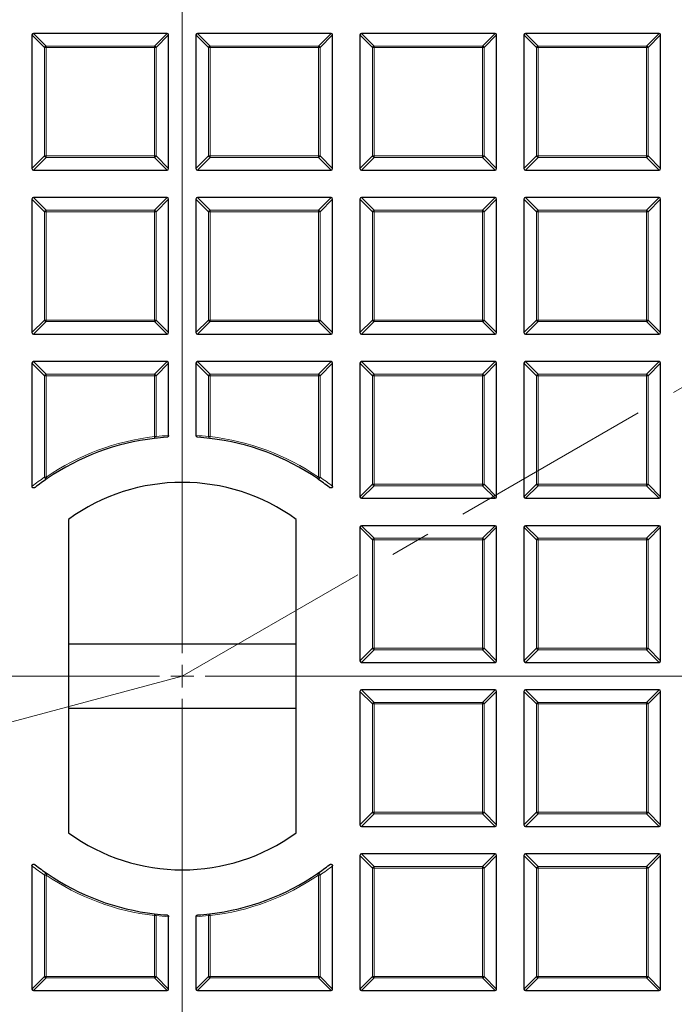
# Model space of a CAD drawing. Units: millimetres. Extents: x 0 to 420, y 0 to 297.
# Drawn here: x 118 to 138, y 191 to 221 of the extents above; entities that cross this region are included whole.
import ezdxf

# ---------------------------------------------------------------- set-up
doc = ezdxf.new("R2010")
doc.units = ezdxf.units.MM
doc.linetypes.add('CENTER', pattern=[10.16, 6.35, -1.27, 1.27, -1.27])
doc.styles.add('SLDTEXTSTYLE0', font='TXT', dxfattribs={"width": 0.605})
doc.dimstyles.new('SLDDIMSTYLE0', dxfattribs={"dimtxt": 3.5, "dimasz": 3.5, "dimexe": 0, "dimexo": 0.0625, "dimgap": 0.875, "dimtad": 1, "dimdec": 4, "dimlfac": 7, "dimzin": 12, "dimdsep": 46, "dimtxsty": 'SLDTEXTSTYLE0', "dimsah": 1, "dimcen": 0.09, "dimazin": 3, "dimtfac": 1, "dimtdec": 3, "dimtofl": 0, "dimtmove": 0, "dimatfit": 3, "dimfxl": 0, "dimfrac": 2, "dimtolj": 1, "dimtzin": 12, "dimarcsym": 0})

# ---------------------------------------------------------------- blocks, each defined once
blk = doc.blocks.new('_D')
at = {"color": 7, "linetype": 'Continuous', "lineweight": 18}
blk.add_arc((122.93, 200.912), 58.123, 0, 30, dxfattribs=at)
for points in [[(173.266, 229.974), (174.45, 226.636), (175.398, 227.146)], [(181.053, 200.912), (181.486, 204.427), (180.409, 204.394)]]:
    blk.add_solid(points, dxfattribs=at)
at = {"color": 7, "linetype": 'Continuous', "lineweight": 18, "insert": (182.489, 220.635), "char_height": 3.5, "attachment_point": 1, "rotation": 285, "style": 'SLDTEXTSTYLE0'}
blk.add_mtext('30°', dxfattribs=at)
blk = doc.blocks.new('SW_CENTERMARKSYMBOL_0')
at = {"color": 0, "linetype": 'Continuous', "lineweight": 0}
for p, q in [((0, 0.714), (0, 75.357)), ((0, 0), (0, 0.357)), ((-0.714, 0), (-75.357, 0)), ((0, 0), (-0.357, 0)), ((0, 0), (0, -0.357)), ((0, 0), (0.357, 0)), ((0.714, 0), (75.357, 0)), ((0, -0.714), (0, -75.357))]:
    blk.add_line(p, q, dxfattribs=at)

msp = doc.modelspace()

# ---------------------------------------------------------------- linework, layer by layer
at = {"color": 7, "linetype": 'CENTER', "lineweight": 18}
for q in [(194.882821, 242.454258), (45.932537, 180.280803)]:
    msp.add_line((122.929787, 200.912154), q, dxfattribs=at)
at = {"color": 7, "linetype": 'Continuous', "lineweight": 25}
for p, q in [((118.215501, 221.005524), (118.215501, 216.818784)), ((122.451729, 221.055011), (118.264989, 221.055011)), ((122.501216, 216.818784), (122.501216, 221.005524)), ((123.358359, 221.005524), (123.358359, 216.818784)), ((127.594586, 221.055011), (123.407846, 221.055011)), ((127.644073, 216.818784), (127.644073, 221.005524)), ((128.501216, 221.005524), (128.501216, 216.818784)), ((132.737443, 221.055011), (128.550703, 221.055011)), ((132.78693, 216.818784), (132.78693, 221.005524)), ((133.644073, 221.005524), (133.644073, 216.818784)), ((137.8803, 221.055011), (133.69356, 221.055011)), ((137.929787, 216.818784), (137.929787, 221.005524)), ((118.264989, 216.769297), (122.451729, 216.769297)), ((123.407846, 216.769297), (127.594586, 216.769297)), ((128.550703, 216.769297), (132.737443, 216.769297)), ((133.69356, 216.769297), (137.8803, 216.769297)), ((118.215501, 215.862667), (118.215501, 211.675927)), ((122.451729, 215.912154), (118.264989, 215.912154)), ((122.501216, 211.675927), (122.501216, 215.862667)), ((123.358359, 215.862667), (123.358359, 211.675927)), ((127.594586, 215.912154), (123.407846, 215.912154)), ((127.644073, 211.675927), (127.644073, 215.862667)), ((128.501216, 215.862667), (128.501216, 211.675927)), ((132.737443, 215.912154), (128.550703, 215.912154)), ((132.78693, 211.675927), (132.78693, 215.862667)), ((133.644073, 215.862667), (133.644073, 211.675927)), ((137.8803, 215.912154), (133.69356, 215.912154)), ((137.929787, 211.675927), (137.929787, 215.862667)), ((118.264989, 211.62644), (122.451729, 211.62644)), ((123.407846, 211.62644), (127.594586, 211.62644)), ((128.550703, 211.62644), (132.737443, 211.62644)), ((133.69356, 211.62644), (137.8803, 211.62644)), ((122.451729, 210.769297), (118.264989, 210.769297)), ((127.594586, 210.769297), (123.407846, 210.769297)), ((132.737443, 210.769297), (128.550703, 210.769297)), ((137.8803, 210.769297), (133.69356, 210.769297)), ((118.215501, 210.71981), (118.215501, 206.857746)), ((122.501216, 208.454161), (122.501216, 210.71981)), ((123.358359, 210.71981), (123.358359, 208.454161)), ((127.644073, 206.857746), (127.644073, 210.71981)), ((128.501216, 210.71981), (128.501216, 206.53307)), ((132.78693, 206.53307), (132.78693, 210.71981)), ((133.644073, 210.71981), (133.644073, 206.53307)), ((137.929787, 206.53307), (137.929787, 210.71981)), ((128.550703, 206.483583), (132.737443, 206.483583)), ((133.69356, 206.483583), (137.8803, 206.483583)), ((119.358359, 205.822057), (119.358359, 196.002252)), ((126.501216, 196.002252), (126.501216, 205.822057)), ((128.501216, 205.576953), (128.501216, 201.390213)), ((132.737443, 205.62644), (128.550703, 205.62644)), ((132.78693, 201.390213), (132.78693, 205.576953)), ((133.644073, 205.576953), (133.644073, 201.390213)), ((137.8803, 205.62644), (133.69356, 205.62644)), ((137.929787, 201.390213), (137.929787, 205.576953)), ((126.501216, 201.912154), (119.358359, 201.912154)), ((128.550703, 201.340726), (132.737443, 201.340726)), ((133.69356, 201.340726), (137.8803, 201.340726)), ((128.501216, 200.434096), (128.501216, 196.247356)), ((132.737443, 200.483583), (128.550703, 200.483583)), ((132.78693, 196.247356), (132.78693, 200.434096)), ((133.644073, 200.434096), (133.644073, 196.247356)), ((137.8803, 200.483583), (133.69356, 200.483583)), ((137.929787, 196.247356), (137.929787, 200.434096)), ((119.358359, 199.912154), (126.501216, 199.912154)), ((128.550703, 196.197869), (132.737443, 196.197869)), ((133.69356, 196.197869), (137.8803, 196.197869)), ((132.737443, 195.340726), (128.550703, 195.340726)), ((137.8803, 195.340726), (133.69356, 195.340726)), ((128.501216, 195.291239), (128.501216, 191.104499)), ((132.78693, 191.104499), (132.78693, 195.291239)), ((133.644073, 195.291239), (133.644073, 191.104499)), ((137.929787, 191.104499), (137.929787, 195.291239)), ((118.215501, 194.966562), (118.215501, 191.104499)), ((127.644073, 191.104499), (127.644073, 194.966562)), ((122.501216, 191.104499), (122.501216, 193.370147)), ((123.358359, 193.370147), (123.358359, 191.104499)), ((118.264989, 191.055011), (122.451729, 191.055011)), ((123.407846, 191.055011), (127.594586, 191.055011)), ((128.550703, 191.055011), (132.737443, 191.055011)), ((133.69356, 191.055011), (137.8803, 191.055011))]:
    msp.add_line(p, q, dxfattribs=at)
at = {"color": 8, "linetype": 'Continuous', "lineweight": 18}
for p, q in [((118.611399, 220.609627), (118.215501, 221.005524)), ((118.264989, 221.055011), (118.660886, 220.659114)), ((122.055831, 220.659114), (122.451729, 221.055011)), ((122.501216, 221.005524), (122.105318, 220.609627)), ((123.754256, 220.609627), (123.358359, 221.005524)), ((123.407846, 221.055011), (123.803743, 220.659114)), ((127.198688, 220.659114), (127.594586, 221.055011)), ((127.644073, 221.005524), (127.248176, 220.609627)), ((128.897113, 220.609627), (128.501216, 221.005524)), ((128.550703, 221.055011), (128.9466, 220.659114)), ((132.341545, 220.659114), (132.737443, 221.055011)), ((132.78693, 221.005524), (132.391033, 220.609627)), ((134.03997, 220.609627), (133.644073, 221.005524)), ((133.69356, 221.055011), (134.089457, 220.659114)), ((137.484403, 220.659114), (137.8803, 221.055011)), ((137.929787, 221.005524), (137.53389, 220.609627)), ((118.660886, 220.659114), (118.660886, 220.609627)), ((118.660886, 220.659114), (122.055831, 220.659114)), ((122.055831, 220.659114), (122.055831, 220.609627)), ((123.803743, 220.659114), (123.803743, 220.609627)), ((123.803743, 220.659114), (127.198688, 220.659114)), ((127.198688, 220.659114), (127.198688, 220.609627)), ((128.9466, 220.659114), (128.9466, 220.609627)), ((128.9466, 220.659114), (132.341545, 220.659114)), ((132.341545, 220.659114), (132.341545, 220.609627)), ((134.089457, 220.659114), (134.089457, 220.609627)), ((134.089457, 220.659114), (137.484403, 220.659114)), ((137.484403, 220.659114), (137.484403, 220.609627)), ((118.660886, 220.609627), (118.611399, 220.609627)), ((118.611399, 217.214682), (118.611399, 220.609627)), ((118.660886, 220.609627), (118.660886, 217.214682)), ((122.055831, 220.609627), (118.660886, 220.609627)), ((122.105318, 220.609627), (122.055831, 220.609627)), ((122.055831, 217.214682), (122.055831, 220.609627)), ((122.105318, 220.609627), (122.105318, 217.214682)), ((123.803743, 220.609627), (123.754256, 220.609627)), ((123.754256, 217.214682), (123.754256, 220.609627)), ((127.198688, 220.609627), (123.803743, 220.609627)), ((123.803743, 220.609627), (123.803743, 217.214682)), ((127.198688, 217.214682), (127.198688, 220.609627)), ((127.248176, 220.609627), (127.198688, 220.609627)), ((127.248176, 220.609627), (127.248176, 217.214682)), ((128.9466, 220.609627), (128.897113, 220.609627)), ((128.897113, 217.214682), (128.897113, 220.609627)), ((132.341545, 220.609627), (128.9466, 220.609627)), ((128.9466, 220.609627), (128.9466, 217.214682)), ((132.341545, 217.214682), (132.341545, 220.609627)), ((132.391033, 220.609627), (132.341545, 220.609627)), ((132.391033, 220.609627), (132.391033, 217.214682)), ((134.089457, 220.609627), (134.03997, 220.609627)), ((134.03997, 217.214682), (134.03997, 220.609627)), ((137.484403, 220.609627), (134.089457, 220.609627)), ((134.089457, 220.609627), (134.089457, 217.214682)), ((137.484403, 217.214682), (137.484403, 220.609627)), ((137.53389, 220.609627), (137.484403, 220.609627)), ((137.53389, 220.609627), (137.53389, 217.214682)), ((118.215501, 216.818784), (118.611399, 217.214682)), ((118.660886, 217.165195), (118.264989, 216.769297)), ((118.660886, 217.214682), (118.611399, 217.214682)), ((118.660886, 217.214682), (122.055831, 217.214682)), ((118.660886, 217.214682), (118.660886, 217.165195)), ((122.055831, 217.165195), (118.660886, 217.165195)), ((122.055831, 217.214682), (122.055831, 217.165195)), ((122.105318, 217.214682), (122.055831, 217.214682)), ((122.451729, 216.769297), (122.055831, 217.165195)), ((122.105318, 217.214682), (122.501216, 216.818784)), ((123.358359, 216.818784), (123.754256, 217.214682)), ((123.803743, 217.165195), (123.407846, 216.769297)), ((123.803743, 217.214682), (123.754256, 217.214682)), ((123.803743, 217.214682), (127.198688, 217.214682)), ((123.803743, 217.214682), (123.803743, 217.165195)), ((127.198688, 217.165195), (123.803743, 217.165195)), ((127.198688, 217.214682), (127.198688, 217.165195)), ((127.248176, 217.214682), (127.198688, 217.214682)), ((127.594586, 216.769297), (127.198688, 217.165195)), ((127.248176, 217.214682), (127.644073, 216.818784)), ((128.501216, 216.818784), (128.897113, 217.214682)), ((128.9466, 217.165195), (128.550703, 216.769297)), ((128.9466, 217.214682), (128.897113, 217.214682)), ((128.9466, 217.214682), (132.341545, 217.214682)), ((128.9466, 217.214682), (128.9466, 217.165195)), ((132.341545, 217.165195), (128.9466, 217.165195)), ((132.341545, 217.214682), (132.341545, 217.165195)), ((132.391033, 217.214682), (132.341545, 217.214682)), ((132.737443, 216.769297), (132.341545, 217.165195)), ((132.391033, 217.214682), (132.78693, 216.818784)), ((133.644073, 216.818784), (134.03997, 217.214682)), ((134.089457, 217.165195), (133.69356, 216.769297)), ((134.089457, 217.214682), (134.03997, 217.214682)), ((134.089457, 217.214682), (137.484403, 217.214682)), ((134.089457, 217.214682), (134.089457, 217.165195)), ((137.484403, 217.165195), (134.089457, 217.165195)), ((137.484403, 217.214682), (137.484403, 217.165195)), ((137.53389, 217.214682), (137.484403, 217.214682)), ((137.8803, 216.769297), (137.484403, 217.165195)), ((137.53389, 217.214682), (137.929787, 216.818784)), ((118.611399, 215.46677), (118.215501, 215.862667)), ((118.264989, 215.912154), (118.660886, 215.516257)), ((122.055831, 215.516257), (122.451729, 215.912154)), ((122.501216, 215.862667), (122.105318, 215.46677)), ((123.754256, 215.46677), (123.358359, 215.862667)), ((123.407846, 215.912154), (123.803743, 215.516257)), ((127.198688, 215.516257), (127.594586, 215.912154)), ((127.644073, 215.862667), (127.248176, 215.46677)), ((128.897113, 215.46677), (128.501216, 215.862667)), ((128.550703, 215.912154), (128.9466, 215.516257)), ((132.341545, 215.516257), (132.737443, 215.912154)), ((132.78693, 215.862667), (132.391033, 215.46677)), ((134.03997, 215.46677), (133.644073, 215.862667)), ((133.69356, 215.912154), (134.089457, 215.516257)), ((137.484403, 215.516257), (137.8803, 215.912154)), ((137.929787, 215.862667), (137.53389, 215.46677)), ((118.660886, 215.46677), (118.611399, 215.46677)), ((118.611399, 212.071825), (118.611399, 215.46677)), ((118.660886, 215.516257), (118.660886, 215.46677)), ((118.660886, 215.516257), (122.055831, 215.516257)), ((118.660886, 215.46677), (118.660886, 212.071825)), ((122.055831, 215.46677), (118.660886, 215.46677)), ((122.055831, 215.516257), (122.055831, 215.46677)), ((122.105318, 215.46677), (122.055831, 215.46677)), ((122.055831, 212.071825), (122.055831, 215.46677)), ((122.105318, 215.46677), (122.105318, 212.071825)), ((123.803743, 215.46677), (123.754256, 215.46677)), ((123.754256, 212.071825), (123.754256, 215.46677)), ((123.803743, 215.516257), (123.803743, 215.46677)), ((123.803743, 215.516257), (127.198688, 215.516257)), ((123.803743, 215.46677), (123.803743, 212.071825)), ((127.198688, 215.46677), (123.803743, 215.46677)), ((127.198688, 215.516257), (127.198688, 215.46677)), ((127.248176, 215.46677), (127.198688, 215.46677)), ((127.198688, 212.071825), (127.198688, 215.46677)), ((127.248176, 215.46677), (127.248176, 212.071825)), ((128.9466, 215.46677), (128.897113, 215.46677)), ((128.897113, 212.071825), (128.897113, 215.46677)), ((128.9466, 215.516257), (132.341545, 215.516257)), ((128.9466, 215.516257), (128.9466, 215.46677)), ((132.341545, 215.46677), (128.9466, 215.46677)), ((128.9466, 215.46677), (128.9466, 212.071825)), ((132.341545, 215.516257), (132.341545, 215.46677)), ((132.391033, 215.46677), (132.341545, 215.46677)), ((132.341545, 212.071825), (132.341545, 215.46677)), ((132.391033, 215.46677), (132.391033, 212.071825)), ((134.089457, 215.46677), (134.03997, 215.46677)), ((134.03997, 212.071825), (134.03997, 215.46677)), ((134.089457, 215.516257), (134.089457, 215.46677)), ((134.089457, 215.516257), (137.484403, 215.516257)), ((137.484403, 215.46677), (134.089457, 215.46677)), ((134.089457, 215.46677), (134.089457, 212.071825)), ((137.484403, 215.516257), (137.484403, 215.46677)), ((137.484403, 212.071825), (137.484403, 215.46677)), ((137.53389, 215.46677), (137.484403, 215.46677)), ((137.53389, 215.46677), (137.53389, 212.071825)), ((118.215501, 211.675927), (118.611399, 212.071825)), ((118.660886, 212.022337), (118.264989, 211.62644)), ((118.660886, 212.071825), (118.611399, 212.071825)), ((118.660886, 212.071825), (118.660886, 212.022337)), ((118.660886, 212.071825), (122.055831, 212.071825)), ((122.055831, 212.022337), (118.660886, 212.022337)), ((122.055831, 212.071825), (122.055831, 212.022337)), ((122.105318, 212.071825), (122.055831, 212.071825)), ((122.451729, 211.62644), (122.055831, 212.022337)), ((122.105318, 212.071825), (122.501216, 211.675927)), ((123.358359, 211.675927), (123.754256, 212.071825)), ((123.803743, 212.022337), (123.407846, 211.62644)), ((123.803743, 212.071825), (123.754256, 212.071825)), ((123.803743, 212.071825), (123.803743, 212.022337)), ((123.803743, 212.071825), (127.198688, 212.071825)), ((127.198688, 212.022337), (123.803743, 212.022337)), ((127.198688, 212.071825), (127.198688, 212.022337)), ((127.248176, 212.071825), (127.198688, 212.071825)), ((127.594586, 211.62644), (127.198688, 212.022337)), ((127.248176, 212.071825), (127.644073, 211.675927)), ((128.501216, 211.675927), (128.897113, 212.071825)), ((128.9466, 212.022337), (128.550703, 211.62644)), ((128.9466, 212.071825), (128.897113, 212.071825)), ((128.9466, 212.071825), (132.341545, 212.071825)), ((128.9466, 212.071825), (128.9466, 212.022337)), ((132.341545, 212.022337), (128.9466, 212.022337)), ((132.341545, 212.071825), (132.341545, 212.022337)), ((132.391033, 212.071825), (132.341545, 212.071825)), ((132.737443, 211.62644), (132.341545, 212.022337)), ((132.391033, 212.071825), (132.78693, 211.675927)), ((133.644073, 211.675927), (134.03997, 212.071825)), ((134.089457, 212.022337), (133.69356, 211.62644)), ((134.089457, 212.071825), (134.03997, 212.071825)), ((134.089457, 212.071825), (137.484403, 212.071825)), ((134.089457, 212.071825), (134.089457, 212.022337)), ((137.484403, 212.022337), (134.089457, 212.022337)), ((137.484403, 212.071825), (137.484403, 212.022337)), ((137.53389, 212.071825), (137.484403, 212.071825)), ((137.8803, 211.62644), (137.484403, 212.022337)), ((137.53389, 212.071825), (137.929787, 211.675927)), ((118.264989, 210.769297), (118.660886, 210.3734)), ((122.055831, 210.3734), (122.451729, 210.769297)), ((123.407846, 210.769297), (123.803743, 210.3734)), ((127.198688, 210.3734), (127.594586, 210.769297)), ((128.550703, 210.769297), (128.9466, 210.3734)), ((132.341545, 210.3734), (132.737443, 210.769297)), ((133.69356, 210.769297), (134.089457, 210.3734)), ((137.484403, 210.3734), (137.8803, 210.769297)), ((118.611399, 210.323913), (118.215501, 210.71981)), ((122.501216, 210.71981), (122.105318, 210.323913)), ((123.754256, 210.323913), (123.358359, 210.71981)), ((127.644073, 210.71981), (127.248176, 210.323913)), ((128.897113, 210.323913), (128.501216, 210.71981)), ((132.78693, 210.71981), (132.391033, 210.323913)), ((134.03997, 210.323913), (133.644073, 210.71981)), ((137.929787, 210.71981), (137.53389, 210.323913)), ((118.660886, 210.323913), (118.611399, 210.323913)), ((118.611399, 207.14809), (118.611399, 210.323913)), ((118.660886, 210.3734), (118.660886, 210.323913)), ((118.660886, 210.3734), (122.055831, 210.3734)), ((122.055831, 210.323913), (118.660886, 210.323913)), ((118.660886, 210.323913), (118.660886, 207.14809)), ((122.055831, 210.3734), (122.055831, 210.323913)), ((122.105318, 210.323913), (122.055831, 210.323913)), ((122.055831, 208.418592), (122.055831, 210.323913)), ((122.105318, 210.323913), (122.105318, 208.418592)), ((123.803743, 210.323913), (123.754256, 210.323913)), ((123.754256, 208.418592), (123.754256, 210.323913)), ((123.803743, 210.3734), (127.198688, 210.3734)), ((123.803743, 210.3734), (123.803743, 210.323913)), ((127.198688, 210.323913), (123.803743, 210.323913)), ((123.803743, 210.323913), (123.803743, 208.418592)), ((127.198688, 210.3734), (127.198688, 210.323913)), ((127.248176, 210.323913), (127.198688, 210.323913)), ((127.198688, 207.14809), (127.198688, 210.323913)), ((127.248176, 210.323913), (127.248176, 207.14809)), ((128.9466, 210.323913), (128.897113, 210.323913)), ((128.897113, 206.928967), (128.897113, 210.323913)), ((128.9466, 210.3734), (128.9466, 210.323913)), ((128.9466, 210.3734), (132.341545, 210.3734)), ((128.9466, 210.323913), (128.9466, 206.928967)), ((132.341545, 210.323913), (128.9466, 210.323913)), ((132.341545, 210.3734), (132.341545, 210.323913)), ((132.341545, 206.928967), (132.341545, 210.323913)), ((132.391033, 210.323913), (132.341545, 210.323913)), ((132.391033, 210.323913), (132.391033, 206.928967)), ((134.089457, 210.323913), (134.03997, 210.323913)), ((134.03997, 206.928967), (134.03997, 210.323913)), ((134.089457, 210.3734), (137.484403, 210.3734)), ((134.089457, 210.3734), (134.089457, 210.323913)), ((137.484403, 210.323913), (134.089457, 210.323913)), ((134.089457, 210.323913), (134.089457, 206.928967)), ((137.484403, 210.3734), (137.484403, 210.323913)), ((137.53389, 210.323913), (137.484403, 210.323913)), ((137.484403, 206.928967), (137.484403, 210.323913)), ((137.53389, 210.323913), (137.53389, 206.928967)), ((122.055831, 208.418592), (122.105318, 208.418592)), ((122.06244, 208.361833), (122.055831, 208.418592)), ((123.754256, 208.418592), (123.803743, 208.418592)), ((123.797135, 208.361833), (123.803743, 208.418592)), ((118.611399, 207.14809), (118.660886, 207.14809)), ((118.693165, 207.100937), (118.660886, 207.14809)), ((127.166409, 207.100937), (127.198688, 207.14809)), ((127.198688, 207.14809), (127.248176, 207.14809)), ((128.501216, 206.53307), (128.897113, 206.928967)), ((128.9466, 206.87948), (128.550703, 206.483583)), ((128.9466, 206.928967), (128.897113, 206.928967)), ((128.9466, 206.928967), (128.9466, 206.87948)), ((128.9466, 206.928967), (132.341545, 206.928967)), ((132.341545, 206.87948), (128.9466, 206.87948)), ((132.391033, 206.928967), (132.341545, 206.928967)), ((132.341545, 206.928967), (132.341545, 206.87948)), ((132.737443, 206.483583), (132.341545, 206.87948)), ((132.391033, 206.928967), (132.78693, 206.53307)), ((133.644073, 206.53307), (134.03997, 206.928967)), ((134.089457, 206.87948), (133.69356, 206.483583)), ((134.089457, 206.928967), (134.03997, 206.928967)), ((134.089457, 206.928967), (134.089457, 206.87948)), ((134.089457, 206.928967), (137.484403, 206.928967)), ((137.484403, 206.87948), (134.089457, 206.87948)), ((137.484403, 206.928967), (137.484403, 206.87948)), ((137.53389, 206.928967), (137.484403, 206.928967)), ((137.8803, 206.483583), (137.484403, 206.87948)), ((137.53389, 206.928967), (137.929787, 206.53307)), ((128.897113, 205.181056), (128.501216, 205.576953)), ((128.550703, 205.62644), (128.9466, 205.230543)), ((132.341545, 205.230543), (132.737443, 205.62644)), ((132.78693, 205.576953), (132.391033, 205.181056)), ((134.03997, 205.181056), (133.644073, 205.576953)), ((133.69356, 205.62644), (134.089457, 205.230543)), ((137.484403, 205.230543), (137.8803, 205.62644)), ((137.929787, 205.576953), (137.53389, 205.181056)), ((128.9466, 205.230543), (132.341545, 205.230543)), ((128.9466, 205.230543), (128.9466, 205.181056)), ((132.341545, 205.230543), (132.341545, 205.181056)), ((134.089457, 205.230543), (137.484403, 205.230543)), ((134.089457, 205.230543), (134.089457, 205.181056)), ((137.484403, 205.230543), (137.484403, 205.181056)), ((128.9466, 205.181056), (128.897113, 205.181056)), ((128.897113, 201.78611), (128.897113, 205.181056)), ((132.341545, 205.181056), (128.9466, 205.181056)), ((128.9466, 205.181056), (128.9466, 201.78611)), ((132.391033, 205.181056), (132.341545, 205.181056)), ((132.341545, 201.78611), (132.341545, 205.181056)), ((132.391033, 205.181056), (132.391033, 201.78611)), ((134.03997, 201.78611), (134.03997, 205.181056)), ((134.089457, 205.181056), (134.03997, 205.181056)), ((137.484403, 205.181056), (134.089457, 205.181056)), ((134.089457, 205.181056), (134.089457, 201.78611)), ((137.53389, 205.181056), (137.484403, 205.181056)), ((137.484403, 201.78611), (137.484403, 205.181056)), ((137.53389, 205.181056), (137.53389, 201.78611)), ((128.501216, 201.390213), (128.897113, 201.78611)), ((128.9466, 201.736623), (128.550703, 201.340726)), ((128.9466, 201.78611), (128.897113, 201.78611)), ((128.9466, 201.78611), (128.9466, 201.736623)), ((128.9466, 201.78611), (132.341545, 201.78611)), ((132.341545, 201.736623), (128.9466, 201.736623)), ((132.341545, 201.78611), (132.341545, 201.736623)), ((132.391033, 201.78611), (132.341545, 201.78611)), ((132.737443, 201.340726), (132.341545, 201.736623)), ((132.391033, 201.78611), (132.78693, 201.390213)), ((133.644073, 201.390213), (134.03997, 201.78611)), ((134.089457, 201.736623), (133.69356, 201.340726)), ((134.089457, 201.78611), (134.03997, 201.78611)), ((134.089457, 201.78611), (134.089457, 201.736623)), ((134.089457, 201.78611), (137.484403, 201.78611)), ((137.484403, 201.736623), (134.089457, 201.736623)), ((137.484403, 201.78611), (137.484403, 201.736623)), ((137.53389, 201.78611), (137.484403, 201.78611)), ((137.8803, 201.340726), (137.484403, 201.736623)), ((137.53389, 201.78611), (137.929787, 201.390213)), ((128.897113, 200.038198), (128.501216, 200.434096)), ((128.550703, 200.483583), (128.9466, 200.087686)), ((132.341545, 200.087686), (132.737443, 200.483583)), ((132.78693, 200.434096), (132.391033, 200.038198)), ((134.03997, 200.038198), (133.644073, 200.434096)), ((133.69356, 200.483583), (134.089457, 200.087686)), ((137.484403, 200.087686), (137.8803, 200.483583)), ((137.929787, 200.434096), (137.53389, 200.038198)), ((128.9466, 200.038198), (128.897113, 200.038198)), ((128.897113, 196.643253), (128.897113, 200.038198)), ((128.9466, 200.087686), (128.9466, 200.038198)), ((128.9466, 200.087686), (132.341545, 200.087686)), ((132.341545, 200.038198), (128.9466, 200.038198)), ((128.9466, 200.038198), (128.9466, 196.643253)), ((132.341545, 200.087686), (132.341545, 200.038198)), ((132.391033, 200.038198), (132.341545, 200.038198)), ((132.341545, 196.643253), (132.341545, 200.038198)), ((132.391033, 200.038198), (132.391033, 196.643253)), ((134.089457, 200.038198), (134.03997, 200.038198)), ((134.03997, 196.643253), (134.03997, 200.038198)), ((134.089457, 200.087686), (134.089457, 200.038198)), ((134.089457, 200.087686), (137.484403, 200.087686)), ((137.484403, 200.038198), (134.089457, 200.038198)), ((134.089457, 200.038198), (134.089457, 196.643253)), ((137.484403, 200.087686), (137.484403, 200.038198)), ((137.484403, 196.643253), (137.484403, 200.038198)), ((137.53389, 200.038198), (137.484403, 200.038198)), ((137.53389, 200.038198), (137.53389, 196.643253)), ((128.501216, 196.247356), (128.897113, 196.643253)), ((128.9466, 196.593766), (128.550703, 196.197869)), ((128.9466, 196.643253), (128.897113, 196.643253)), ((128.9466, 196.643253), (132.341545, 196.643253)), ((128.9466, 196.643253), (128.9466, 196.593766)), ((132.341545, 196.593766), (128.9466, 196.593766)), ((132.341545, 196.643253), (132.341545, 196.593766)), ((132.391033, 196.643253), (132.341545, 196.643253)), ((132.737443, 196.197869), (132.341545, 196.593766)), ((132.391033, 196.643253), (132.78693, 196.247356)), ((133.644073, 196.247356), (134.03997, 196.643253)), ((134.089457, 196.593766), (133.69356, 196.197869)), ((134.089457, 196.643253), (134.03997, 196.643253)), ((134.089457, 196.643253), (137.484403, 196.643253)), ((134.089457, 196.643253), (134.089457, 196.593766)), ((137.484403, 196.593766), (134.089457, 196.593766)), ((137.53389, 196.643253), (137.484403, 196.643253)), ((137.484403, 196.643253), (137.484403, 196.593766)), ((137.8803, 196.197869), (137.484403, 196.593766)), ((137.53389, 196.643253), (137.929787, 196.247356)), ((128.550703, 195.340726), (128.9466, 194.944828)), ((132.341545, 194.944828), (132.737443, 195.340726)), ((133.69356, 195.340726), (134.089457, 194.944828)), ((137.484403, 194.944828), (137.8803, 195.340726)), ((128.897113, 194.895341), (128.501216, 195.291239)), ((132.78693, 195.291239), (132.391033, 194.895341)), ((134.03997, 194.895341), (133.644073, 195.291239)), ((137.929787, 195.291239), (137.53389, 194.895341)), ((118.693165, 194.723372), (118.660886, 194.676219)), ((127.166409, 194.723372), (127.198688, 194.676219)), ((128.897113, 191.500396), (128.897113, 194.895341)), ((128.9466, 194.895341), (128.897113, 194.895341)), ((128.9466, 194.944828), (128.9466, 194.895341)), ((128.9466, 194.944828), (132.341545, 194.944828)), ((132.341545, 194.895341), (128.9466, 194.895341)), ((128.9466, 194.895341), (128.9466, 191.500396)), ((132.341545, 194.944828), (132.341545, 194.895341)), ((132.341545, 191.500396), (132.341545, 194.895341)), ((132.391033, 194.895341), (132.341545, 194.895341)), ((132.391033, 194.895341), (132.391033, 191.500396)), ((134.089457, 194.895341), (134.03997, 194.895341)), ((134.03997, 191.500396), (134.03997, 194.895341)), ((134.089457, 194.944828), (134.089457, 194.895341)), ((134.089457, 194.944828), (137.484403, 194.944828)), ((137.484403, 194.895341), (134.089457, 194.895341)), ((134.089457, 194.895341), (134.089457, 191.500396)), ((137.484403, 194.944828), (137.484403, 194.895341)), ((137.53389, 194.895341), (137.484403, 194.895341)), ((137.484403, 191.500396), (137.484403, 194.895341)), ((137.53389, 194.895341), (137.53389, 191.500396)), ((118.611399, 191.500396), (118.611399, 194.676219)), ((118.660886, 194.676219), (118.611399, 194.676219)), ((118.660886, 194.676219), (118.660886, 191.500396)), ((127.198688, 191.500396), (127.198688, 194.676219)), ((127.248176, 194.676219), (127.198688, 194.676219)), ((127.248176, 194.676219), (127.248176, 191.500396)), ((122.06244, 193.462476), (122.055831, 193.405716)), ((122.055831, 191.500396), (122.055831, 193.405716)), ((122.105318, 193.405716), (122.055831, 193.405716)), ((122.105318, 193.405716), (122.105318, 191.500396)), ((123.754256, 191.500396), (123.754256, 193.405716)), ((123.803743, 193.405716), (123.754256, 193.405716)), ((123.797135, 193.462476), (123.803743, 193.405716)), ((123.803743, 193.405716), (123.803743, 191.500396)), ((118.215501, 191.104499), (118.611399, 191.500396)), ((118.660886, 191.450909), (118.264989, 191.055011)), ((118.660886, 191.500396), (118.611399, 191.500396)), ((118.660886, 191.500396), (122.055831, 191.500396)), ((118.660886, 191.500396), (118.660886, 191.450909)), ((122.055831, 191.450909), (118.660886, 191.450909)), ((122.105318, 191.500396), (122.055831, 191.500396)), ((122.055831, 191.500396), (122.055831, 191.450909)), ((122.451729, 191.055011), (122.055831, 191.450909)), ((122.105318, 191.500396), (122.501216, 191.104499)), ((123.358359, 191.104499), (123.754256, 191.500396)), ((123.803743, 191.450909), (123.407846, 191.055011)), ((123.803743, 191.500396), (123.754256, 191.500396)), ((123.803743, 191.500396), (123.803743, 191.450909)), ((123.803743, 191.500396), (127.198688, 191.500396)), ((127.198688, 191.450909), (123.803743, 191.450909)), ((127.248176, 191.500396), (127.198688, 191.500396)), ((127.198688, 191.500396), (127.198688, 191.450909)), ((127.594586, 191.055011), (127.198688, 191.450909)), ((127.248176, 191.500396), (127.644073, 191.104499)), ((128.501216, 191.104499), (128.897113, 191.500396)), ((128.9466, 191.450909), (128.550703, 191.055011)), ((128.9466, 191.500396), (128.897113, 191.500396)), ((128.9466, 191.500396), (132.341545, 191.500396)), ((128.9466, 191.500396), (128.9466, 191.450909)), ((132.341545, 191.450909), (128.9466, 191.450909)), ((132.391033, 191.500396), (132.341545, 191.500396)), ((132.341545, 191.500396), (132.341545, 191.450909)), ((132.737443, 191.055011), (132.341545, 191.450909)), ((132.391033, 191.500396), (132.78693, 191.104499)), ((133.644073, 191.104499), (134.03997, 191.500396)), ((134.089457, 191.450909), (133.69356, 191.055011)), ((134.089457, 191.500396), (134.03997, 191.500396)), ((134.089457, 191.500396), (134.089457, 191.450909)), ((134.089457, 191.500396), (137.484403, 191.500396)), ((137.484403, 191.450909), (134.089457, 191.450909)), ((137.484403, 191.500396), (137.484403, 191.450909)), ((137.53389, 191.500396), (137.484403, 191.500396)), ((137.8803, 191.055011), (137.484403, 191.450909)), ((137.53389, 191.500396), (137.929787, 191.104499))]:
    msp.add_line(p, q, dxfattribs=at)
at = {"color": 7, "linetype": 'Continuous', "lineweight": 25}
for radius in [52.142857, 51.691429]:
    msp.add_circle((122.929787, 200.912154), radius, dxfattribs=at)
at = {"color": 8, "linetype": 'Continuous', "lineweight": 18}
msp.add_circle((122.929787, 200.912154), 49.247122, dxfattribs=at)
at = {"color": 7, "linetype": 'Continuous', "lineweight": 25}
for radius, start, end in [(75, 274.38599231, 25.61400769), (7.5, 96.6409064, 124.3941642), (7.5, 93.7522302, 96.6409064), (7.5, 83.3590936, 86.2477698), (7.5, 55.6058358, 83.3590936), (7.5, 124.3941642, 127.9582662), (7.5, 52.0417338, 55.6058358), (6.071429, 53.9681209, 126.0318791), (6.071429, 233.9681209, 306.0318791), (7.5, 232.0417338, 235.6058358), (7.5, 235.6058358, 263.3590936), (7.5, 276.6409064, 304.3941642), (7.5, 304.3941642, 307.9582662), (7.5, 263.3590936, 266.2477698), (7.5, 273.7522302, 276.6409064)]:
    msp.add_arc((122.929787, 200.912154), radius, start, end, dxfattribs=at)
at = {"color": 8, "linetype": 'Continuous', "lineweight": 18}
for centre, radius, start, end in [((122.929787, 200.912154), 71.049099, 274.42734575, 25.57265425), ((118.679192, 220.591321), 0.070222, 105.1112849, 164.8887151), ((122.037525, 220.591321), 0.070222, 15.1112849, 74.8887151), ((123.822049, 220.591321), 0.070222, 105.1112849, 164.8887151), ((127.180382, 220.591321), 0.070222, 15.1112849, 74.8887151), ((128.964907, 220.591321), 0.070222, 105.1112849, 164.8887151), ((132.323239, 220.591321), 0.070222, 15.1112849, 74.8887151), ((134.107764, 220.591321), 0.070222, 105.1112849, 164.8887151), ((137.466096, 220.591321), 0.070222, 15.1112849, 74.8887151), ((118.679192, 217.232988), 0.070222, 195.1112849, 254.8887151), ((122.037525, 217.232988), 0.070222, 285.1112849, 344.8887151), ((123.822049, 217.232988), 0.070222, 195.1112849, 254.8887151), ((127.180382, 217.232988), 0.070222, 285.1112849, 344.8887151), ((128.964907, 217.232988), 0.070222, 195.1112849, 254.8887151), ((132.323239, 217.232988), 0.070222, 285.1112849, 344.8887151), ((134.107764, 217.232988), 0.070222, 195.1112849, 254.8887151), ((137.466096, 217.232988), 0.070222, 285.1112849, 344.8887151), ((118.679192, 215.448463), 0.070222, 105.1112849, 164.8887151), ((122.037525, 215.448463), 0.070222, 15.1112849, 74.8887151), ((123.822049, 215.448463), 0.070222, 105.1112849, 164.8887151), ((127.180382, 215.448463), 0.070222, 15.1112849, 74.8887151), ((128.964907, 215.448463), 0.070222, 105.1112849, 164.8887151), ((132.323239, 215.448463), 0.070222, 15.1112849, 74.8887151), ((134.107764, 215.448463), 0.070222, 105.1112849, 164.8887151), ((137.466096, 215.448463), 0.070222, 15.1112849, 74.8887151), ((118.679192, 212.090131), 0.070222, 195.1112849, 254.8887151), ((122.037525, 212.090131), 0.070222, 285.1112849, 344.8887151), ((123.822049, 212.090131), 0.070222, 195.1112849, 254.8887151), ((127.180382, 212.090131), 0.070222, 285.1112849, 344.8887151), ((128.964907, 212.090131), 0.070222, 195.1112849, 254.8887151), ((132.323239, 212.090131), 0.070222, 285.1112849, 344.8887151), ((134.107764, 212.090131), 0.070222, 195.1112849, 254.8887151), ((137.466096, 212.090131), 0.070222, 285.1112849, 344.8887151), ((118.679192, 210.305606), 0.070222, 105.1112849, 164.8887151), ((122.037525, 210.305606), 0.070222, 15.1112849, 74.8887151), ((123.822049, 210.305606), 0.070222, 105.1112849, 164.8887151), ((127.180382, 210.305606), 0.070222, 15.1112849, 74.8887151), ((128.964907, 210.305606), 0.070222, 105.1112849, 164.8887151), ((132.323239, 210.305606), 0.070222, 15.1112849, 74.8887151), ((134.107764, 210.305606), 0.070222, 105.1112849, 164.8887151), ((137.466096, 210.305606), 0.070222, 15.1112849, 74.8887151), ((122.929787, 200.912154), 7.557143, 96.6409064, 124.3941642), ((122.052758, 208.413723), 0.052786, 280.5690539, 5.2926622), ((122.979274, 200.912154), 7.557143, 93.6269053, 96.6409064), ((122.8803, 200.912154), 7.557143, 83.3590936, 86.3730947), ((123.806817, 208.413723), 0.052786, 174.7073378, 259.4309461), ((122.929787, 200.912154), 7.557143, 55.6058358, 83.3590936), ((122.8803, 200.912154), 7.557143, 124.3941642, 128.1170577), ((118.668809, 207.153172), 0.057634, 185.058918, 294.9990165), ((127.190766, 207.153172), 0.057634, 245.0009835, 354.941082), ((122.979274, 200.912154), 7.557143, 51.8829423, 55.6058358), ((128.964907, 206.947274), 0.070222, 195.1112849, 254.8887151), ((132.323239, 206.947274), 0.070222, 285.1112849, 344.8887151), ((134.107764, 206.947274), 0.070222, 195.1112849, 254.8887151), ((137.466096, 206.947274), 0.070222, 285.1112849, 344.8887151), ((128.964907, 205.162749), 0.070222, 105.1112849, 164.8887151), ((132.323239, 205.162749), 0.070222, 15.1112849, 74.8887151), ((134.107764, 205.162749), 0.070222, 105.1112849, 164.8887151), ((137.466096, 205.162749), 0.070222, 15.1112849, 74.8887151), ((128.964907, 201.804417), 0.070222, 195.1112849, 254.8887151), ((132.323239, 201.804417), 0.070222, 285.1112849, 344.8887151), ((134.107764, 201.804417), 0.070222, 195.1112849, 254.8887151), ((137.466096, 201.804417), 0.070222, 285.1112849, 344.8887151), ((128.964907, 200.019892), 0.070222, 105.1112849, 164.8887151), ((132.323239, 200.019892), 0.070222, 15.1112849, 74.8887151), ((134.107764, 200.019892), 0.070222, 105.1112849, 164.8887151), ((137.466096, 200.019892), 0.070222, 15.1112849, 74.8887151), ((128.964907, 196.66156), 0.070222, 195.1112849, 254.8887151), ((132.323239, 196.66156), 0.070222, 285.1112849, 344.8887151), ((134.107764, 196.66156), 0.070222, 195.1112849, 254.8887151), ((137.466096, 196.66156), 0.070222, 285.1112849, 344.8887151), ((122.8803, 200.912154), 7.557143, 231.8829423, 235.6058358), ((118.668809, 194.671137), 0.057634, 65.0009835, 174.941082), ((127.190766, 194.671137), 0.057634, 5.058918, 114.9990165), ((122.979274, 200.912154), 7.557143, 304.3941642, 308.1170577), ((128.964907, 194.877035), 0.070222, 105.1112849, 164.8887151), ((132.323239, 194.877035), 0.070222, 15.1112849, 74.8887151), ((134.107764, 194.877035), 0.070222, 105.1112849, 164.8887151), ((137.466096, 194.877035), 0.070222, 15.1112849, 74.8887151), ((122.929787, 200.912154), 7.557143, 235.6058358, 263.3590936), ((122.929787, 200.912154), 7.557143, 276.6409064, 304.3941642), ((122.052758, 193.410586), 0.052786, 354.7073378, 79.4309461), ((122.979274, 200.912154), 7.557143, 263.3590936, 266.3730947), ((122.8803, 200.912154), 7.557143, 273.6269053, 276.6409064), ((123.806817, 193.410586), 0.052786, 100.5690539, 185.2926622), ((118.679192, 191.518702), 0.070222, 195.1112849, 254.8887151), ((122.037525, 191.518702), 0.070222, 285.1112849, 344.8887151), ((123.822049, 191.518702), 0.070222, 195.1112849, 254.8887151), ((127.180382, 191.518702), 0.070222, 285.1112849, 344.8887151), ((128.964907, 191.518702), 0.070222, 195.1112849, 254.8887151), ((132.323239, 191.518702), 0.070222, 285.1112849, 344.8887151), ((134.107764, 191.518702), 0.070222, 195.1112849, 254.8887151), ((137.466096, 191.518702), 0.070222, 285.1112849, 344.8887151)]:
    msp.add_arc(centre, radius, start, end, dxfattribs=at)
at = {"color": 7, "linetype": 'Continuous', "lineweight": 25}
for centre, major_axis in [((118.281484, 220.989029), (-0.052164, 0.052164)), ((122.435233, 220.989029), (0.052164, 0.052164)), ((123.424341, 220.989029), (-0.052164, 0.052164)), ((127.57809, 220.989029), (0.052164, 0.052164)), ((128.567199, 220.989029), (-0.052164, 0.052164)), ((132.720947, 220.989029), (0.052164, 0.052164)), ((133.710056, 220.989029), (-0.052164, 0.052164)), ((137.863804, 220.989029), (0.052164, 0.052164)), ((118.281484, 216.83528), (-0.052164, -0.052164)), ((122.435233, 216.83528), (0.052164, -0.052164)), ((123.424341, 216.83528), (-0.052164, -0.052164)), ((127.57809, 216.83528), (0.052164, -0.052164)), ((128.567199, 216.83528), (-0.052164, -0.052164)), ((132.720947, 216.83528), (0.052164, -0.052164)), ((133.710056, 216.83528), (-0.052164, -0.052164)), ((137.863804, 216.83528), (0.052164, -0.052164)), ((118.281484, 215.846171), (-0.052164, 0.052164)), ((122.435233, 215.846171), (0.052164, 0.052164)), ((123.424341, 215.846171), (-0.052164, 0.052164)), ((127.57809, 215.846171), (0.052164, 0.052164)), ((128.567199, 215.846171), (-0.052164, 0.052164)), ((132.720947, 215.846171), (0.052164, 0.052164)), ((133.710056, 215.846171), (-0.052164, 0.052164)), ((137.863804, 215.846171), (0.052164, 0.052164)), ((118.281484, 211.692423), (-0.052164, -0.052164)), ((122.435233, 211.692423), (0.052164, -0.052164)), ((123.424341, 211.692423), (-0.052164, -0.052164)), ((127.57809, 211.692423), (0.052164, -0.052164)), ((128.567199, 211.692423), (-0.052164, -0.052164)), ((132.720947, 211.692423), (0.052164, -0.052164)), ((133.710056, 211.692423), (-0.052164, -0.052164)), ((137.863804, 211.692423), (0.052164, -0.052164)), ((118.281484, 210.703314), (-0.052164, 0.052164)), ((122.435233, 210.703314), (0.052164, 0.052164)), ((123.424341, 210.703314), (-0.052164, 0.052164)), ((127.57809, 210.703314), (0.052164, 0.052164)), ((128.567199, 210.703314), (-0.052164, 0.052164)), ((132.720947, 210.703314), (0.052164, 0.052164)), ((133.710056, 210.703314), (-0.052164, 0.052164)), ((137.863804, 210.703314), (0.052164, 0.052164)), ((128.567199, 206.549566), (-0.052164, -0.052164)), ((132.720947, 206.549566), (0.052164, -0.052164)), ((133.710056, 206.549566), (-0.052164, -0.052164)), ((137.863804, 206.549566), (0.052164, -0.052164)), ((128.567199, 205.560457), (-0.052164, 0.052164)), ((132.720947, 205.560457), (0.052164, 0.052164)), ((133.710056, 205.560457), (-0.052164, 0.052164)), ((137.863804, 205.560457), (0.052164, 0.052164)), ((128.567199, 201.406709), (-0.052164, -0.052164)), ((132.720947, 201.406709), (0.052164, -0.052164)), ((133.710056, 201.406709), (-0.052164, -0.052164)), ((137.863804, 201.406709), (0.052164, -0.052164)), ((128.567199, 200.4176), (-0.052164, 0.052164)), ((132.720947, 200.4176), (0.052164, 0.052164)), ((133.710056, 200.4176), (-0.052164, 0.052164)), ((137.863804, 200.4176), (0.052164, 0.052164)), ((128.567199, 196.263852), (-0.052164, -0.052164)), ((132.720947, 196.263852), (0.052164, -0.052164)), ((133.710056, 196.263852), (-0.052164, -0.052164)), ((137.863804, 196.263852), (0.052164, -0.052164)), ((128.567199, 195.274743), (-0.052164, 0.052164)), ((132.720947, 195.274743), (0.052164, 0.052164)), ((133.710056, 195.274743), (-0.052164, 0.052164)), ((137.863804, 195.274743), (0.052164, 0.052164)), ((118.281484, 191.120994), (-0.052164, -0.052164)), ((122.435233, 191.120994), (0.052164, -0.052164)), ((123.424341, 191.120994), (-0.052164, -0.052164)), ((127.57809, 191.120994), (0.052164, -0.052164)), ((128.567199, 191.120994), (-0.052164, -0.052164)), ((132.720947, 191.120994), (0.052164, -0.052164)), ((133.710056, 191.120994), (-0.052164, -0.052164)), ((137.863804, 191.120994), (0.052164, -0.052164))]:
    msp.add_ellipse(centre, major_axis=major_axis, ratio=0.774596669, start_param=5.624127271, end_param=6.942243343, dxfattribs=at)
at = {"color": 8, "linetype": 'Continuous', "lineweight": 18}
for points, knots in [([(122.956704, 250.585713), (123.885595, 250.570147), (125.756639, 250.538792), (128.573034, 250.289536), (131.407409, 249.885743), (134.246245, 249.308592), (137.077536, 248.558739), (139.885502, 247.633744), (142.654025, 246.534448), (145.365035, 245.264428), (148.003791, 243.828062), (150.55555, 242.231681), (153.005931, 240.483686), (155.341682, 238.594161), (157.55134, 236.574279), (159.625246, 234.435993), (161.55308, 232.19463), (163.328185, 229.864884), (164.945785, 227.461853), (166.404397, 224.997874), (167.702718, 222.487034), (168.846733, 219.930223), (169.845594, 217.313301), (170.702834, 214.619797), (171.4136, 211.846071), (171.968848, 209.003006), (172.360891, 206.10041), (172.582438, 203.15234), (172.627815, 200.173894), (172.493476, 197.183164), (172.177796, 194.195433), (171.680982, 191.22675), (171.00528, 188.293615), (170.154927, 185.412134), (169.135855, 182.597171), (167.955388, 179.862245), (166.623788, 177.222703), (165.151864, 174.690534), (163.552505, 172.275165), (161.833706, 169.985512), (160.018342, 167.81784), (158.7174, 166.472691), (158.071542, 165.804887)], [0, 0, 0, 0, 0.023820442, 0.047980989, 0.07245561, 0.097216129, 0.122232781, 0.147531252, 0.172993861, 0.198584332, 0.224265614, 0.25, 0.27573396, 0.30141503, 0.327005505, 0.352468329, 0.377767219, 0.402783457, 0.427543778, 0.452018408, 0.476179253, 0.5, 0.523820337, 0.547980989, 0.57245561, 0.597216129, 0.622232781, 0.647531252, 0.672993861, 0.698584332, 0.724265614, 0.75, 0.77573396, 0.80141503, 0.827005505, 0.852468329, 0.877767219, 0.902783457, 0.927543778, 0.952018408, 0.976179358, 1, 1, 1, 1]), ([(123.146978, 151.239063), (122.222061, 151.249951), (120.359146, 151.271881), (117.554106, 151.505158), (114.730598, 151.891449), (111.901863, 152.449432), (109.07974, 153.178478), (106.279764, 154.081067), (103.517819, 155.156446), (100.811725, 156.401195), (98.176025, 157.811095), (95.625283, 159.380006), (93.173722, 161.099764), (90.834472, 162.960542), (88.618917, 164.951434), (86.53668, 167.060758), (84.598071, 169.273515), (82.809803, 171.575298), (81.176747, 173.951286), (79.700507, 176.389341), (78.382537, 178.875592), (77.216971, 181.409106), (76.194656, 184.003727), (75.311925, 186.675645), (74.573503, 189.428484), (73.988401, 192.251601), (73.564283, 195.135396), (73.308471, 198.066096), (73.226714, 201.028887), (73.322706, 204.005986), (73.598229, 206.982364), (74.053276, 209.942211), (74.685848, 212.869253), (75.491991, 215.747571), (76.466073, 218.562444), (77.601081, 221.300452), (78.88714, 223.946323), (80.313795, 226.488074), (81.868503, 228.916208), (83.54355, 231.221784), (85.316288, 233.408152), (86.589635, 234.768154), (87.221837, 235.443378)], [0, 0, 0, 0, 0.023831712, 0.048000422, 0.072480274, 0.097243294, 0.122259948, 0.147555597, 0.173013712, 0.198598376, 0.224272911, 0.25, 0.27572666, 0.301400983, 0.32698565, 0.352443981, 0.377740052, 0.402756289, 0.427519109, 0.451998971, 0.476167981, 0.5, 0.523831606, 0.548000422, 0.572480274, 0.597243294, 0.622259948, 0.647555597, 0.673013712, 0.698598376, 0.724272911, 0.75, 0.77572666, 0.801400983, 0.82698565, 0.852443981, 0.877740052, 0.902756289, 0.927519109, 0.951998971, 0.976168087, 1, 1, 1, 1])]:
    msp.add_open_spline(points, degree=3, knots=knots, dxfattribs=at)
at = {"color": 7, "linetype": 'Continuous', "lineweight": 25}
for points, knots in [([(122.501216, 208.454161), (122.500601, 208.44829), (122.499372, 208.436562), (122.49005, 208.420734), (122.476, 208.407645), (122.458277, 208.398724), (122.44513, 208.396921), (122.438972, 208.396077)], [0, 0, 0, 0, 0.188056108, 0.375652673, 0.574992851, 0.800922936, 1, 1, 1, 1]), ([(123.420602, 208.396077), (123.410905, 208.397786), (123.392852, 208.400969), (123.372028, 208.416969), (123.36022, 208.435606), (123.358916, 208.448609), (123.358359, 208.454161)], [0, 0, 0, 0, 0.3129911474, 0.5827037261, 0.8218131755, 1, 1, 1, 1]), ([(118.316632, 206.825597), (118.308416, 206.82034), (118.29336, 206.810707), (118.26881, 206.806803), (118.247641, 206.810056), (118.230971, 206.81963), (118.220269, 206.833707), (118.215984, 206.846909), (118.215627, 206.854919), (118.215501, 206.857746)], [0, 0, 0, 0, 0.217726497, 0.398970532, 0.545856174, 0.693670066, 0.81956768, 0.936300513, 1, 1, 1, 1]), ([(127.644073, 206.857746), (127.643588, 206.852105), (127.642616, 206.8408), (127.634289, 206.825947), (127.621903, 206.81517), (127.606495, 206.808862), (127.588287, 206.807128), (127.567343, 206.811094), (127.552069, 206.818724), (127.544198, 206.824651), (127.542942, 206.825597)], [0, 0, 0, 0, 0.12637554, 0.25323124, 0.371704975, 0.490191267, 0.622161486, 0.778101111, 0.964582378, 1, 1, 1, 1]), ([(118.215501, 194.966562), (118.215986, 194.972204), (118.216958, 194.983509), (118.225286, 194.998362), (118.237672, 195.009139), (118.25308, 195.015446), (118.271287, 195.01718), (118.292232, 195.013215), (118.307505, 195.005585), (118.315376, 194.999658), (118.316632, 194.998712)], [0, 0, 0, 0, 0.12637554, 0.25323124, 0.371704975, 0.490191267, 0.622161486, 0.778101111, 0.964582378, 1, 1, 1, 1]), ([(127.542942, 194.998712), (127.551158, 195.003969), (127.566214, 195.013602), (127.590764, 195.017505), (127.611933, 195.014252), (127.628603, 195.004679), (127.639305, 194.990602), (127.64359, 194.977399), (127.643947, 194.96939), (127.644073, 194.966562)], [0, 0, 0, 0, 0.217726497, 0.398970532, 0.545856174, 0.693670066, 0.81956768, 0.936300513, 1, 1, 1, 1]), ([(122.438972, 193.428232), (122.448669, 193.426522), (122.466722, 193.42334), (122.487546, 193.40734), (122.499354, 193.388702), (122.500659, 193.3757), (122.501216, 193.370147)], [0, 0, 0, 0, 0.312991147, 0.582703726, 0.821813175, 1, 1, 1, 1]), ([(123.358359, 193.370147), (123.358973, 193.376019), (123.360202, 193.387747), (123.369524, 193.403575), (123.383574, 193.416663), (123.401298, 193.425585), (123.414444, 193.427387), (123.420602, 193.428232)], [0, 0, 0, 0, 0.188056108, 0.375652673, 0.574992851, 0.800922936, 1, 1, 1, 1])]:
    msp.add_open_spline(points, degree=3, knots=knots, dxfattribs=at)

# ---------------------------------------------------------------- block references
at = {"color": 7, "linetype": 'Continuous', "lineweight": 0}
msp.add_blockref('SW_CENTERMARKSYMBOL_0', (122.929787, 200.912154), dxfattribs=at)

# ---------------------------------------------------------------- dimensions: what is measured, and where the dimension line sits
at = {"color": 7, "linetype": 'Continuous', "lineweight": 18}
dim = msp.add_angular_dim_2l(base=(179.072261, 215.955485), line1=((198.28693, 200.912154), (47.572644, 200.912154)), line2=((122.929787, 200.912154), (194.882821, 242.454258)), dimstyle='SLDDIMSTYLE0', dxfattribs=at)
dim.commit()
dim.dimension.update_dxf_attribs({"geometry": '_D', "text_midpoint": (179.072261, 215.955485), "dimtype": 162})

doc.saveas('drawing.dxf')
